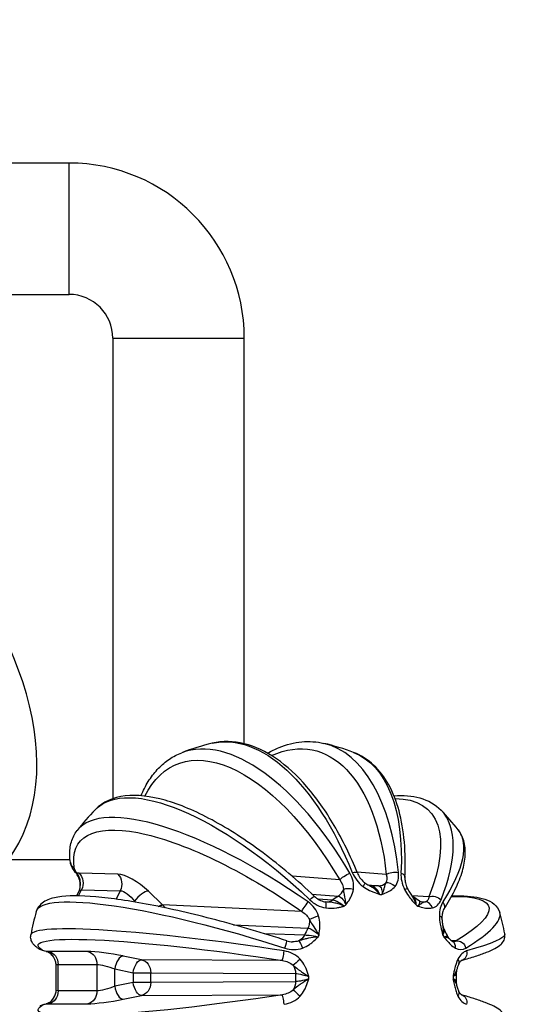
# Model space of a CAD drawing. Units: millimetres. Extents: x -255 to 6677, y -1336 to 224.
# Drawn here: x 557 to 613, y -630 to -517 of the extents above; entities that cross this region are included whole.
import ezdxf

# ---------------------------------------------------------------- set-up
doc = ezdxf.new("R2010")
doc.units = ezdxf.units.MM
doc.header["$MEASUREMENT"] = 0
doc.styles.get("Standard").update_dxf_attribs({"font": 'arial.ttf'})
doc.dimstyles.new('ISO-25', dxfattribs={"dimtxt": 2.5, "dimasz": 2.5, "dimexe": 1.25, "dimexo": 0.625, "dimtad": 1, "dimtxsty": 'Standard', "dimcen": 2.5, "dimadec": 0, "dimazin": 0, "dimtfac": 1, "dimtmove": 0, "dimatfit": 3, "dimfxl": 1, "dimarcsym": 0})

# ---------------------------------------------------------------- blocks, each defined once
blk = doc.blocks.new('*D6')
at = {"color": 0, "lineweight": -2, "transparency": 16777216}
for p, q in [((-123.99, -143.41), (-123.99, -122.16)), ((1938.4, -143.41), (1938.4, -122.16)), ((-73.99, -123.41), (1888.4, -123.41))]:
    blk.add_line(p, q, dxfattribs=at)
at = {"color": 0, "transparency": 16777216}
for points in [[(-73.99, -115.07), (-73.99, -131.74), (-123.99, -123.41)], [(1888.4, -115.07), (1888.4, -131.74), (1938.4, -123.41)]]:
    blk.add_solid(points, dxfattribs=at)
at = {"layer": 'Defpoints', "color": 0, "transparency": 16777216}
for p in [(1938.4, -123.41), (-123.99, -408.72), (1938.4, -533.59)]:
    blk.add_point(p, dxfattribs=at)
at = {"color": 0, "transparency": 16777216, "insert": (907.21, -72.67), "char_height": 70, "attachment_point": 5}
blk.add_mtext('205', dxfattribs=at)

msp = doc.modelspace()

# ---------------------------------------------------------------- linework, layer by layer
for p, q in [((562.139, -533.571), (412.289, -533.571)), ((562.139, -548.571), (562.139, -533.571)), ((412.289, -548.571), (562.139, -548.571)), ((567.139, -553.571), (567.139, -606.143)), ((567.139, -553.571), (582.139, -553.571)), ((582.139, -599.863), (582.139, -553.571)), ((562.256, -613.121), (421.689, -613.121)), ((567.709, -614.749), (563.292, -614.637)), ((598.357, -614.816), (595.013, -614.522)), ((593.04, -615.415), (587.617, -615.002)), ((593.239, -615.719), (593.239, -615.719)), ((593.28, -615.798), (593.28, -615.798)), ((594.606, -615.839), (594.606, -615.839)), ((594.614, -615.913), (594.614, -615.913)), ((595.792, -616.016), (595.792, -616.016)), ((595.833, -615.947), (595.833, -615.947)), ((596.269, -615.985), (597.476, -616.091)), ((563.018, -617.236), (563.302, -616.669)), ((563.214, -617.238), (563.566, -616.536)), ((563.566, -616.536), (567.982, -616.647)), ((567.982, -616.647), (567.503, -617.606)), ((572.825, -618.273), (571.196, -616.694)), ((589.87, -617.031), (592.883, -617.26)), ((593.468, -616.627), (593.468, -616.627)), ((596.429, -616.071), (596.426, -616.071)), ((596.662, -616.091), (596.491, -616.077)), ((597.517, -616.934), (597.516, -616.934)), ((597.561, -616.937), (597.561, -616.937)), ((597.898, -616.963), (597.898, -616.963)), ((569.574, -617.925), (569.614, -617.843)), ((569.614, -617.843), (569.725, -617.951)), ((589.753, -617.562), (589.753, -617.562)), ((592.178, -617.73), (590.574, -617.619)), ((601.289, -617.219), (601.287, -617.219)), ((603.221, -617.366), (601.297, -617.22)), ((588.695, -619.004), (572.825, -618.273)), ((580.91, -620.533), (589.412, -620.924)), ((589.005, -621.738), (584.485, -621.576)), ((606.329, -622.383), (605.817, -622.362)), ((564.273, -623.587), (559.83, -623.587)), ((570.426, -624.529), (568.331, -624.103)), ((586.487, -624.621), (570.426, -624.529)), ((560.666, -628), (560.666, -625.143)), ((560.887, -628.078), (560.887, -625.065)), ((560.887, -625.065), (565.33, -625.065)), ((565.33, -625.065), (565.33, -628.078)), ((567.359, -627.563), (567.359, -625.58)), ((567.359, -625.58), (569.454, -626.006)), ((571.469, -626.007), (587.993, -626.101)), ((569.454, -627.137), (567.359, -627.563)), ((587.993, -627.041), (571.469, -627.136)), ((565.33, -628.078), (560.887, -628.078)), ((568.331, -629.04), (570.426, -628.614)), ((570.426, -628.614), (586.487, -628.522)), ((559.83, -629.555), (564.273, -629.555))]:
    msp.add_line(p, q)
for centre, radius, start, end in [((562.139, -553.571), 20, 0, 90), ((562.139, -553.571), 5, 0, 90), ((584.839, -626.571), 27.5, 103.38973, 110.95952), ((584.839, -626.571), 27.5, 69.14582, 76.54076), ((584.839, -626.571), 27.5, 135.79968, 142.34243), ((584.839, -626.571), 27.5, 37.87509, 43.99774), ((584.839, -626.571), 27.5, 164.0705, 169.7722), ((584.839, -626.571), 27.5, 10.48508, 15.67504)]:
    msp.add_arc(centre, radius, start, end)
for centre, major_axis, ratio, start_param, end_param in [((529.096, -589.981), (24.652, -24.845), 0.6424592, 0.0999239, 3.1415927), ((585.489, -626.297), (-10.677, 25.33), 0.473768, -1.2996587, -0.0156936), ((585.521, -626.711), (5.496, 26.933), 0.4963405, -1.0040519, -0.0166785), ((585.283, -625.957), (-22.269, 16.115), 0.3253046, -1.521258, -0.0100352), ((585.369, -627.087), (19.161, 19.71), 0.3869737, -0.7482024, -0.0122422), ((563.282, -613.27), (-0.99, -0.143), 0.9018074, 0, 0.8522736), ((563.617, -613.891), (-0.776, -0.631), 0.6012811, 0.0021856, 0.4192993), ((565.273, -616.595), (-2.453, 1.791), 0.3221409, -0.4355702, -0.2706174), ((563.906, -614.277), (-0.825, -0.565), 0.310128, 0.0025069, 0.3880201), ((569.69, -616.706), (-2.453, 1.791), 0.3221409, -1.9801866, -0.4355702), ((597.509, -614.593), (-0.131, -1.494), 0.8667356, 0.0753205, 0.7500059), ((598.821, -616.544), (-0.779, 0.627), 0.635201, -1.745774, -0.4558135), ((570.364, -617.843), (1.044, 1.077), 0.3830411, 0.3598819, 1.9261326), ((592.268, -615.962), (0.114, 1.496), 0.8556251, -2.5530886, -1.8784032), ((594.243, -616.872), (-0.988, 0.153), 0.4353716, -1.8698829, -0.5799224), ((596.694, -614.593), (-0.13, -1.494), 0.8636586, 0.0019559, 0.0754948), ((586.206, -616.645), (24.014, -0.205), 0.015573, -1.0748911, -1.0641723), ((599.88, -616.872), (0.894, 0.448), 0.0983053, 0.0017671, 0.8346563), ((591.562, -616.433), (-0.104, -1.496), 0.8529603, 0.0020116, 0.583883), ((602.641, -616.433), (-0.113, -1.496), 0.8774339, 0.0019832, 0.2164605), ((602.927, -618.903), (-0.226, 0.974), 0.736328, -1.4428206, -0.1528601), ((579.189, -626.572), (9.567, 7.673), 0.0000027, -0.0000004, 0.0000101), ((579.189, -626.571), (9.705, 7.438), 0.0000031, -0.0000004, 0.0000116), ((581.896, -617.975), (21.515, 10.836), 0.2576022, -1.1337634, -1.1230502), ((585.074, -627.325), (26.234, 8.207), 0.1749724, -0.6067357, -0.005184), ((590.421, -619.799), (-0.956, -0.292), 0.1903838, -1.8504789, -0.5605184), ((603.702, -619.799), (1, 0.023), 0.343293, 0.0019314, 0.7705458), ((584.957, -625.782), (-27.183, 4.087), 0.0907309, -1.6213991, -0.0026576), ((586.708, -623.322), (0.308, 0.952), 0.0296855, -1.4319969, 0), ((578.754, -621.608), (-13.261, -20.284), 0.4293989, 1.8289793, 1.8396947), ((605.461, -623.317), (0.48, 0.877), 0.7116556, -1.0688517, 0.0073334), ((559.237, -622.44), (-0.531, -0.847), 0.9749378, 0, 0.4200655), ((559.756, -622.61), (-0.238, -0.971), 0.7069126, 0.0059415, 0.1286321), ((562.388, -624.116), (-3, 0.455), 0.0900775, -0.5361237, -0.3711708), ((560.168, -622.756), (-0.417, -0.909), 0.4646786, 0.0057721, 0.1726067), ((566.831, -624.116), (-3, 0.455), 0.0900775, -2.0807401, -0.5361237), ((586.635, -623.636), (-0.153, -0.988), 0.0503725, 0.0909717, 1.6909301), ((568.109, -625.58), (0.299, 1.47), 0.492409, 0.1044345, 1.6706853), ((605.745, -624.54), (0.895, -0.446), 0.5677948, 0.001595, 0.8340484), ((1405.315, -626.571), (0, -965.17), 0.8660254, -1.571382, -1.5702106), ((570.204, -626.006), (1.5, -0.001), 0.0002929, -2.094395, -0.5672319), ((570.204, -627.137), (-1.5, -0.001), 0.0002929, -2.5743607, -1.0471976), ((577.593, -626.571), (0, -24.335), 0.4899029, 1.5654377, 1.5761492), ((568.109, -627.563), (0.299, -1.47), 0.492409, -1.6706853, -0.1044345), ((605.745, -628.603), (0.895, 0.446), 0.5677948, -0.8340484, 0.0054746), ((560.168, -630.387), (-0.417, 0.909), 0.4646786, -0.1713882, -0.0019141), ((566.831, -629.026), (3, 0.455), 0.0900775, -2.605469, -1.0608526), ((586.635, -629.507), (-0.153, 0.988), 0.0503725, -1.6909301, -0.0909717), ((559.756, -630.533), (-0.238, 0.971), 0.7069126, -0.1286321, -0.0059415), ((562.388, -629.026), (3, 0.455), 0.0900775, -2.7704218, -2.605469)]:
    msp.add_ellipse(centre, major_axis=major_axis, ratio=ratio, start_param=start_param, end_param=end_param)
at = {"extrusion": (0, 0, -1)}
for centre, major_axis, ratio, start_param, end_param in [((584.153, -626.711), (-5.468, 26.939), 0.4884673, -0.0163302, 1.2038332), ((584.645, -626.532), (5.297, 25.954), 0.4963405, -0.3458696, 1.0040519), ((584.654, -626.649), (-10.289, 24.409), 0.473768, -0.3845276, 1.2996587), ((584.184, -626.297), (10.627, 25.351), 0.4658948, -0.0153597, 0.9096768), ((584.305, -627.087), (-19.093, 19.775), 0.3791005, -0.0119508, 1.458884), ((584.688, -626.425), (18.464, 18.993), 0.3869737, -0.3619136, 0.7482024), ((584.713, -626.746), (-21.46, 15.529), 0.3253046, -0.30556, 1.521258), ((584.391, -625.957), (22.207, 16.201), 0.3174315, -0.0097648, 0.6883881), ((563.876, -614.774), (-1.107, 0.938), 0.3430009, -1.0708886, -0.3698932), ((562.461, -615.786), (-0.038, -1.5), 0.8543937, -2.4651335, -1.0688701), ((566.877, -615.898), (-0.038, -1.5), 0.8543937, -2.4651335, -1.0688701), ((593.852, -615.073), (0.863, 0.505), 0.2358623, -2.6323424, -1.032384), ((594.123, -614.989), (0.926, 0.376), 0.3130672, -1.0597419, -0.0022018), ((599.207, -614.989), (0.995, 0.104), 0.4660877, -2.5459964, -0.946038), ((599.479, -615.073), (0.999, -0.049), 0.5432926, -1.0116696, -0.0013502), ((595.302, -616.544), (0.605, 0.796), 0.1015242, 0.0004129, 1.0001578), ((564.441, -617.744), (-1.094, 1.138), 0.3709211, -0.1310876, 0.3587412), ((568.858, -617.855), (-1.094, 1.138), 0.3709211, 0.3587412, 1.9033576), ((584.921, -615.643), (-24.304, 0.224), 0.0159687, -2.1138052, -2.0751323), ((584.599, -627.325), (-26.198, 8.323), 0.1670993, -0.0049439, 1.6009097), ((589.25, -618.238), (-0.573, -0.819), 0.0468247, 0.3317116, 1.9316701), ((589.449, -618.009), (0.689, 0.725), 0.1033426, -1.2089281, -0.0013785), ((591.196, -618.903), (0.156, 0.988), 0.2026511, -0.0008944, 1.2416072), ((580.189, -617.107), (-21.831, -10.683), 0.2659262, -2.0559872, -2.0173144), ((603.882, -618.009), (0.93, -0.367), 0.6758123, -2.5888617, -0.9889032), ((584.772, -626.358), (25.28, 7.909), 0.1749727, -0.6459585, -0.6457694), ((604.081, -618.238), (0.841, -0.542), 0.7323302, -1.1150132, -0.0005489), ((584.772, -626.358), (25.28, 7.909), 0.1749724, -0.5356815, 0.6067357), ((571.994, -619.422), (1.044, 1.077), 0.3830411, -0.9006856, -0.3598819), ((571.994, -619.422), (-0.069, -1.498), 0.8470795, -2.4828931, -2.1943843), ((579.242, -626.569), (9.675, 7.924), 0.0000017, 0.0000002, 0.0000069), ((590.494, -617.975), (-21.346, 11.169), 0.2265195, -4.278804, -4.2680899), ((588.321, -620.174), (-0.069, -1.498), 0.8470794, -1.7608014, -1.086116), ((576.725, -621.107), (-13.598, -20.146), 0.4489078, -1.8736916, -1.8350187), ((584.716, -625.782), (27.164, 4.209), 0.0828577, -0.0024253, 0.5873905), ((584.805, -626.795), (-26.194, 3.938), 0.0907309, -0.205419, 1.6213991), ((587.914, -620.99), (-0.054, -1.499), 0.8455408, -1.0784565, -0.4037711), ((588.661, -623.317), (-0.343, 0.94), 0.1779787, 0.2148195, 1.50478), ((593.642, -621.608), (13.066, -20.415), 0.3987121, -1.316188, -1.3054731), ((606.623, -623.322), (-0.523, 0.852), 0.8088405, 0.3021337, 1.9020921), ((560.454, -623.621), (-1.399, 0.236), 0.1001121, -0.9380046, -0.2370092), ((559.608, -625.065), (0, 1.5), 0.8526402, 0.1745329, 1.5707963), ((564.051, -625.065), (0, 1.5), 0.8526402, 0.1745329, 1.5707963), ((606.696, -623.636), (0.274, -0.962), 0.8295274, -1.4510419, 0.001769), ((570.204, -626.006), (0.299, 1.47), 0.492409, -1.6706853, -0.1044345), ((570.204, -626.006), (0.009, 1.5), 0.8433884, 0.1696762, 1.5665516), ((588.378, -624.54), (-0.737, -0.676), 0.034118, -1.7216051, -0.4316446), ((562.166, -625.594), (1.498, -0.465), 0.1685351, -3.1938464, -2.6440668), ((566.609, -625.594), (1.498, -0.465), 0.1685351, -2.6440668, -1.0994504), ((1406.063, -626.571), (0, 963.669), 0.8660593, -1.571382, -1.5702106), ((586.728, -626.101), (-0.009, -1.5), 0.8433883, -2.2498246, -1.5751391), ((575.457, -626.571), (0, -24.305), 0.5158837, -1.5901328, -1.5514599), ((570.204, -627.137), (0.299, -1.47), 0.492409, 0.1044345, 1.6706853), ((570.204, -627.137), (0.009, -1.5), 0.8433884, -1.5665516, -0.1696762), ((586.728, -627.042), (0.009, -1.5), 0.8433883, -1.5664535, -0.8917681), ((594.791, -626.571), (0, -24.331), 0.4594201, -1.5761531, -1.5654395), ((559.608, -628.078), (0, -1.5), 0.8526402, -1.5707963, -0.1745329), ((562.166, -627.549), (-1.498, -0.465), 0.1685351, -0.4975259, 0.0522533), ((564.051, -628.078), (0, -1.5), 0.8526402, -1.5707963, -0.1745329), ((566.609, -627.549), (-1.498, -0.465), 0.1685351, -2.0421422, -0.4975259), ((588.378, -628.603), (0.737, -0.676), 0.034118, -2.7099481, -1.4199876), ((584.805, -626.348), (-26.194, -3.938), 0.0907309, -1.6213991, 0.205419), ((606.696, -629.507), (0.274, 0.962), 0.8295274, -0.0051406, 1.4510419), ((560.454, -629.522), (-1.399, -0.236), 0.1001121, 0.2370092, 0.9380046)]:
    msp.add_ellipse(centre, major_axis=major_axis, ratio=ratio, start_param=start_param, end_param=end_param, dxfattribs=at)
for points, knots in [([(595.05, -614.613), (594.263, -612.676), (593.373, -610.855), (591.434, -607.544), (590.385, -606.055), (588.174, -603.494), (587.013, -602.421), (584.62, -600.76), (583.388, -600.172), (580.906, -599.557), (579.657, -599.537), (578.47, -599.819)], [0.4665973, 0.4665973, 0.4665973, 0.4665973, 0.71063, 0.71063, 0.9546627, 0.9546627, 1.1986953, 1.1986953, 1.442728, 1.442728, 1.6867607, 1.6867607, 1.6867607, 1.6867607]), ([(584.795, -600.946), (585.229, -600.702), (585.667, -600.49), (586.965, -599.962), (587.833, -599.74), (589.558, -599.573), (590.414, -599.629), (591.239, -599.827)], [4.40726314, 4.40726314, 4.40726314, 4.40726314, 4.49343675, 4.49343675, 4.66132568, 4.66132568, 4.82921461, 4.82921461, 4.82921461, 4.82921461]), ([(570.352, -605.809), (570.384, -605.733), (570.417, -605.657), (570.701, -605.017), (570.985, -604.489), (571.618, -603.517), (571.967, -603.073), (572.731, -602.277), (573.146, -601.925), (574.033, -601.327), (574.506, -601.081), (575.002, -600.891)], [4.08385877, 4.08385877, 4.08385877, 4.08385877, 4.09834054, 4.09834054, 4.20691112, 4.20691112, 4.31548169, 4.31548169, 4.42405227, 4.42405227, 4.53262284, 4.53262284, 4.53262284, 4.53262284]), ([(600.478, -615.122), (600.547, -613.712), (600.527, -612.362), (600.305, -609.822), (600.102, -608.632), (599.511, -606.448), (599.123, -605.453), (598.157, -603.694), (597.577, -602.928), (596.231, -601.676), (595.464, -601.191), (594.628, -600.873)], [0.46659732, 0.46659732, 0.46659732, 0.46659732, 0.65160462, 0.65160462, 0.83661192, 0.83661192, 1.02161922, 1.02161922, 1.20662652, 1.20662652, 1.39163382, 1.39163382, 1.39163382, 1.39163382]), ([(590.138, -617.284), (588.239, -615.478), (586.263, -613.804), (582.32, -610.859), (580.353, -609.589), (576.579, -607.558), (574.774, -606.797), (571.44, -605.856), (569.909, -605.673), (567.192, -605.987), (565.991, -606.508), (565.124, -607.399)], [0.4665973, 0.4665973, 0.4665973, 0.4665973, 0.7607643, 0.7607643, 1.0549313, 1.0549313, 1.3490982, 1.3490982, 1.6432652, 1.6432652, 1.9374322, 1.9374322, 1.9374322, 1.9374322]), ([(599.226, -605.808), (600.298, -605.725), (601.295, -605.798), (603.137, -606.321), (603.973, -606.798), (604.621, -607.469)], [4.65480716, 4.65480716, 4.65480716, 4.65480716, 4.86245624, 4.86245624, 5.08062781, 5.08062781, 5.08062781, 5.08062781]), ([(562.292, -613.413), (562.252, -613.139), (562.229, -612.869), (562.216, -612.34), (562.228, -612.081), (562.288, -611.574), (562.337, -611.326), (562.475, -610.847), (562.565, -610.616), (562.786, -610.175), (562.917, -609.965), (563.068, -609.771)], [3.98976996, 3.98976996, 3.98976996, 3.98976996, 4.05288902, 4.05288902, 4.11600807, 4.11600807, 4.17912713, 4.17912713, 4.24224618, 4.24224618, 4.30536524, 4.30536524, 4.30536524, 4.30536524]), ([(604.922, -618.78), (605.394, -618.047), (605.803, -617.336), (606.486, -615.961), (606.761, -615.299), (607.167, -614.025), (607.299, -613.413), (607.4, -612.238), (607.369, -611.672), (607.109, -610.61), (606.876, -610.113), (606.546, -609.688)], [0.46659732, 0.46659732, 0.46659732, 0.46659732, 0.60622788, 0.60622788, 0.74585844, 0.74585844, 0.885489, 0.885489, 1.02511957, 1.02511957, 1.16475013, 1.16475013, 1.16475013, 1.16475013]), ([(562.844, -614.522), (562.665, -614.302), (562.52, -614.079), (562.365, -613.719), (562.323, -613.589), (562.299, -613.453)], [0, 0, 0, 0, 0.9748258, 0.9748258, 1.4806056, 1.4806056, 1.4806056, 1.4806056]), ([(563.083, -614.842), (563.016, -614.744), (562.949, -614.654), (562.873, -614.557), (562.858, -614.539), (562.844, -614.522)], [0, 0, 0, 0, 0.38180284, 0.38180284, 0.47305529, 0.47305529, 0.47305529, 0.47305529]), ([(563.423, -616.132), (563.425, -615.978), (563.417, -615.823), (563.375, -615.545), (563.345, -615.419), (563.251, -615.132), (563.174, -614.975), (563.083, -614.842)], [0.0867126, 0.0867126, 0.0867126, 0.0867126, 0.5482224, 0.5482224, 0.9381956, 0.9381956, 1.485115, 1.485115, 1.485115, 1.485115]), ([(563.419, -616.225), (563.426, -616.049), (563.435, -615.892), (563.431, -615.743), (563.429, -615.662), (563.423, -615.583), (563.413, -615.507), (563.411, -615.492), (563.409, -615.476), (563.407, -615.461), (563.398, -615.402), (563.386, -615.344), (563.371, -615.287), (563.352, -615.216), (563.329, -615.148), (563.302, -615.083), (563.275, -615.017), (563.243, -614.956), (563.209, -614.897)], [-0.21113519, -0.21113519, -0.21113519, -0.21113519, -0.14477223, -0.14477223, -0.14477223, -0.10857918, -0.10857918, -0.10857918, -0.1013098, -0.1013098, -0.1013098, -0.07238612, -0.07238612, -0.07238612, -0.03619306, -0.03619306, -0.03619306, 0, 0, 0, 0]), ([(595.049, -614.612), (595.124, -614.797), (595.227, -614.986), (595.476, -615.341), (595.627, -615.513), (595.832, -615.689), (595.869, -615.719), (595.907, -615.748)], [0, 0, 0, 0, 0.6591402, 0.6591402, 1.3264139, 1.3264139, 1.4713509, 1.4713509, 1.4713509, 1.4713509]), ([(598.296, -615.764), (598.256, -615.871), (598.211, -615.971), (598.167, -616.1), (598.145, -616.165), (598.124, -616.237), (598.098, -616.326), (598.086, -616.368), (598.074, -616.414), (598.06, -616.463), (598.015, -616.623), (597.953, -616.828), (597.86, -617.058)], [-0.21460843, -0.21460843, -0.21460843, -0.21460843, -0.12876506, -0.12876506, -0.12876506, -0.08584337, -0.08584337, -0.08584337, -0.0655678, -0.0655678, -0.0655678, -0.0006146, -0.0006146, -0.0006146, -0.0006146]), ([(600.478, -615.122), (600.471, -615.27), (600.48, -615.44), (600.542, -615.804), (600.596, -616.004), (600.704, -616.276), (600.737, -616.35), (600.774, -616.424)], [0, 0, 0, 0, 0.6262109, 0.6262109, 1.2831248, 1.2831248, 1.5316231, 1.5316231, 1.5316231, 1.5316231]), ([(593.453, -616.508), (593.476, -616.675), (593.492, -616.847), (593.527, -617.058), (593.539, -617.129), (593.553, -617.204), (593.569, -617.288), (593.583, -617.359), (593.598, -617.437), (593.615, -617.522), (593.657, -617.735), (593.701, -617.995), (593.726, -618.279)], [-0.21460843, -0.21460843, -0.21460843, -0.21460843, -0.12263339, -0.12263339, -0.12263339, -0.09197504, -0.09197504, -0.09197504, -0.06567054, -0.06567054, -0.06567054, 0.00065822, 0.00065822, 0.00065822, 0.00065822]), ([(593.726, -618.279), (593.728, -618.278), (593.729, -618.276), (593.901, -618.045), (594.123, -617.735), (594.433, -617.153), (594.554, -616.789), (594.598, -616.506)], [-0.00065822, -0.00065822, -0.00065822, -0.00065822, 0, 0, 0.09197504, 0.12263339, 0.21460843, 0.21460843, 0.21460843, 0.21460843]), ([(595.697, -616.166), (595.932, -616.345), (596.314, -616.572), (596.965, -616.856), (597.362, -616.986), (597.625, -617.071), (597.627, -617.071), (597.629, -617.072)], [0, 0, 0, 0, 0.08584337, 0.12876506, 0.21460843, 0.21460843, 0.21526668, 0.21526668, 0.21526668, 0.21526668]), ([(596.352, -616.03), (596.372, -616.041), (596.414, -616.059), (596.499, -616.079), (596.532, -616.084), (596.567, -616.087)], [0, 0, 0, 0, 0.41852251, 0.41852251, 0.63460413, 0.63460413, 0.63460413, 0.63460413]), ([(597.629, -617.072), (597.627, -617.07), (597.626, -617.067), (597.386, -616.76), (596.969, -616.38), (596.553, -616.14), (596.398, -616.056), (596.358, -616.034)], [-0.21526668, -0.21526668, -0.21526668, -0.21526668, -0.21460843, -0.21460843, -0.12876506, -0.08584337, -0.07056137, -0.07056137, -0.07056137, -0.07056137]), ([(597.629, -617.072), (597.482, -616.761), (597.144, -616.28), (596.793, -616.102), (596.662, -616.091)], [0, 0, 0, 0, 0.20139466, 0.35244065, 0.35244065, 0.35244065, 0.35244065]), ([(597.476, -616.091), (597.636, -616.106), (597.853, -616.34), (597.879, -616.839), (597.855, -617.072)], [0, 0, 0, 0, 0.20139466, 0.35244065, 0.35244065, 0.35244065, 0.35244065]), ([(597.855, -617.072), (597.857, -617.071), (597.858, -617.071), (598.089, -616.986), (598.428, -616.856), (598.94, -616.572), (599.205, -616.345), (599.348, -616.166)], [-0.00065825, -0.00065825, -0.00065825, -0.00065825, 0, 0, 0.08584337, 0.12876506, 0.21460843, 0.21460843, 0.21460843, 0.21460843]), ([(600.447, -616.506), (600.58, -616.77), (600.819, -617.154), (601.27, -617.736), (601.561, -618.06), (601.755, -618.276), (601.756, -618.278), (601.758, -618.279)], [0, 0, 0, 0, 0.08584337, 0.12876506, 0.21460843, 0.21460843, 0.21526666, 0.21526666, 0.21526666, 0.21526666]), ([(600.773, -616.424), (600.861, -616.599), (600.965, -616.77), (601.129, -617.009), (601.184, -617.084), (601.24, -617.157)], [0, 0, 0, 0, 0.59267011, 0.59267011, 0.87151033, 0.87151033, 0.87151033, 0.87151033]), ([(587.015, -622.371), (584.301, -621.494), (581.551, -620.686), (576.253, -619.29), (573.706, -618.702), (569.066, -617.806), (566.974, -617.498), (563.431, -617.193), (561.989, -617.19), (560.307, -617.47), (559.821, -617.606), (558.955, -618.089), (558.548, -618.488), (558.395, -619.024)], [0.4665973, 0.4665973, 0.4665973, 0.4665973, 0.787768, 0.787768, 1.1089388, 1.1089388, 1.4301095, 1.4301095, 1.7512802, 1.7512802, 1.9118656, 1.9118656, 2.0724509, 2.0724509, 2.0724509, 2.0724509]), ([(590.137, -617.284), (590.298, -617.437), (590.484, -617.573), (590.874, -617.785), (591.085, -617.865), (591.313, -617.909), (591.332, -617.912), (591.352, -617.915)], [0, 0, 0, 0, 0.6724008, 0.6724008, 1.3345707, 1.3345707, 1.3968643, 1.3968643, 1.3968643, 1.3968643]), ([(593.531, -618.41), (593.528, -618.408), (593.526, -618.407), (593.35, -618.326), (592.992, -618.179), (592.197, -617.972), (591.732, -617.96), (591.436, -617.927)], [-0.21526667, -0.21526667, -0.21526667, -0.21526667, -0.21460843, -0.21460843, -0.17168675, -0.12876506, -0.01255506, -0.01255506, -0.01255506, -0.01255506]), ([(593.531, -618.41), (593.261, -618.192), (592.734, -617.857), (592.314, -617.737), (592.178, -617.73)], [0, 0, 0, 0, 0.20139466, 0.35244065, 0.35244065, 0.35244065, 0.35244065]), ([(592.883, -617.26), (593.051, -617.277), (593.379, -617.523), (593.641, -618.039), (593.726, -618.279)], [0, 0, 0, 0, 0.20139466, 0.35244065, 0.35244065, 0.35244065, 0.35244065]), ([(601.758, -618.279), (601.757, -618.277), (601.757, -618.274), (601.674, -617.902), (601.49, -617.499), (601.284, -617.213), (601.24, -617.157)], [-0.21526666, -0.21526666, -0.21526666, -0.21526666, -0.21460843, -0.21460843, -0.12876506, -0.10577735, -0.10577735, -0.10577735, -0.10577735]), ([(601.758, -618.279), (601.757, -617.959), (601.669, -617.56), (601.48, -617.36), (601.421, -617.321)], [0, 0, 0, 0, 0.20139466, 0.28222239, 0.28222239, 0.28222239, 0.28222239]), ([(602.092, -617.77), (602.153, -617.811), (602.205, -617.969), (602.069, -618.247), (601.953, -618.41)], [0.07142105, 0.07142105, 0.07142105, 0.07142105, 0.20139466, 0.35244065, 0.35244065, 0.35244065, 0.35244065]), ([(602.813, -617.915), (602.736, -617.947), (602.659, -617.96), (602.571, -617.997), (602.541, -618.01), (602.51, -618.025), (602.473, -618.046), (602.442, -618.064), (602.408, -618.086), (602.369, -618.114), (602.269, -618.183), (602.132, -618.286), (601.953, -618.41)], [-0.21460843, -0.21460843, -0.21460843, -0.21460843, -0.12263339, -0.12263339, -0.12263339, -0.09197504, -0.09197504, -0.09197504, -0.06567054, -0.06567054, -0.06567054, 0.00065826, 0.00065826, 0.00065826, 0.00065826]), ([(602.103, -617.777), (602.163, -617.816), (602.227, -617.848), (602.378, -617.906), (602.466, -617.923), (602.531, -617.928)], [0.0215773, 0.0215773, 0.0215773, 0.0215773, 0.3401796, 0.3401796, 0.80256682, 0.80256682, 0.80256682, 0.80256682]), ([(605.835, -617.244), (606.172, -617.235), (606.496, -617.233), (607.926, -617.258), (608.847, -617.364), (610.366, -617.864), (611.088, -618.328), (611.316, -619.141)], [4.65752147, 4.65752147, 4.65752147, 4.65752147, 4.72492977, 4.72492977, 4.96998304, 4.96998304, 5.21503631, 5.21503631, 5.21503631, 5.21503631]), ([(591.436, -618.614), (591.867, -618.682), (592.447, -618.655), (593.125, -618.513), (593.392, -618.446), (593.527, -618.411), (593.529, -618.41), (593.531, -618.41)], [0, 0, 0, 0, 0.12876506, 0.17168675, 0.21460843, 0.21460843, 0.21526667, 0.21526667, 0.21526667, 0.21526667]), ([(601.953, -618.41), (601.955, -618.41), (601.957, -618.411), (602.208, -618.485), (602.537, -618.58), (603.093, -618.669), (603.4, -618.663), (603.609, -618.614)], [-0.00065826, -0.00065826, -0.00065826, -0.00065826, 0, 0, 0.09197504, 0.12263339, 0.21460843, 0.21460843, 0.21460843, 0.21460843]), ([(604.92, -618.778), (604.883, -618.837), (604.839, -618.925), (604.764, -619.15), (604.732, -619.29), (604.704, -619.546), (604.699, -619.653), (604.701, -619.765)], [0, 0, 0, 0, 0.5787709, 0.5787709, 1.1746555, 1.1746555, 1.5531485, 1.5531485, 1.5531485, 1.5531485]), ([(589.581, -619.949), (589.683, -620.124), (589.819, -620.379), (590.16, -620.922), (590.46, -621.345), (590.671, -621.704), (590.672, -621.706), (590.674, -621.709)], [-0.21460843, -0.21460843, -0.21460843, -0.21460843, -0.12263339, -0.09197504, 0, 0, 0.00065826, 0.00065826, 0.00065826, 0.00065826]), ([(590.674, -621.709), (590.674, -621.707), (590.675, -621.704), (590.722, -621.395), (590.776, -620.982), (590.782, -620.259), (590.722, -619.842), (590.631, -619.543)], [-0.00065826, -0.00065826, -0.00065826, -0.00065826, 0, 0, 0.09197504, 0.12263339, 0.21460843, 0.21460843, 0.21460843, 0.21460843]), ([(604.414, -619.543), (604.421, -619.842), (604.47, -620.259), (604.617, -620.982), (604.727, -621.395), (604.809, -621.704), (604.81, -621.707), (604.81, -621.709)], [0, 0, 0, 0, 0.09197504, 0.12263339, 0.21460843, 0.21460843, 0.21526668, 0.21526668, 0.21526668, 0.21526668]), ([(604.702, -619.775), (604.705, -619.939), (604.722, -620.114), (604.769, -620.45), (604.801, -620.614), (604.836, -620.776)], [0, 0, 0, 0, 0.5448227, 0.5448227, 1.0457673, 1.0457673, 1.0457673, 1.0457673]), ([(589.412, -620.924), (589.544, -620.935), (589.94, -621.083), (590.428, -621.464), (590.674, -621.709)], [0, 0, 0, 0, 0.15104599, 0.35244065, 0.35244065, 0.35244065, 0.35244065]), ([(604.81, -621.709), (604.874, -621.451), (604.892, -621.211), (604.873, -621.005), (604.865, -620.924), (604.852, -620.848), (604.836, -620.776)], [-0.215266683, -0.215266683, -0.215266683, -0.215266683, -0.148908437, -0.148908437, -0.148908437, -0.122942396, -0.122942396, -0.122942396, -0.122942396]), ([(604.81, -621.709), (604.908, -621.525), (604.993, -621.271), (604.959, -621.101), (604.935, -621.055)], [0, 0, 0, 0, 0.15104599, 0.22713916, 0.22713916, 0.22713916, 0.22713916]), ([(606.97, -624.598), (607.539, -624.436), (608.059, -624.278), (608.997, -623.972), (609.414, -623.824), (610.146, -623.534), (610.461, -623.394), (611.007, -623.104), (611.238, -622.963), (611.682, -622.53), (611.982, -622.118), (611.88, -621.567)], [0.46659732, 0.46659732, 0.46659732, 0.46659732, 0.58456047, 0.58456047, 0.70252363, 0.70252363, 0.82048679, 0.82048679, 0.93844995, 0.93844995, 1.05641311, 1.05641311, 1.05641311, 1.05641311]), ([(558.705, -623.287), (558.615, -623.23), (558.528, -623.171), (558.362, -623.044), (558.281, -622.976), (558.125, -622.82), (558.049, -622.732), (557.906, -622.514), (557.839, -622.382), (557.755, -622.061), (557.743, -621.872), (557.776, -621.688)], [3.98976996, 3.98976996, 3.98976996, 3.98976996, 4.03138528, 4.03138528, 4.0730006, 4.0730006, 4.11461592, 4.11461592, 4.15623123, 4.15623123, 4.19784655, 4.19784655, 4.19784655, 4.19784655]), ([(590.561, -621.935), (590.558, -621.935), (590.555, -621.935), (590.176, -621.963), (589.604, -622.031), (588.897, -622.216), (588.568, -622.33), (588.362, -622.386)], [-0.21526666, -0.21526666, -0.21526666, -0.21526666, -0.21460843, -0.21460843, -0.12876506, -0.08584337, 0, 0, 0, 0]), ([(588.806, -623.194), (589.08, -623.094), (589.471, -622.885), (590.045, -622.445), (590.355, -622.142), (590.558, -621.938), (590.559, -621.936), (590.561, -621.935)], [0, 0, 0, 0, 0.08584337, 0.12876506, 0.21460843, 0.21460843, 0.21526666, 0.21526666, 0.21526666, 0.21526666]), ([(590.561, -621.935), (590.226, -621.869), (589.597, -621.769), (589.142, -621.738), (589.005, -621.738)], [0, 0, 0, 0, 0.20139466, 0.35244065, 0.35244065, 0.35244065, 0.35244065]), ([(605.291, -621.766), (605.296, -621.777), (605.265, -621.818), (605.089, -621.885), (604.923, -621.935)], [0.12649038, 0.12649038, 0.12649038, 0.12649038, 0.20139466, 0.35244065, 0.35244065, 0.35244065, 0.35244065]), ([(604.923, -621.935), (604.925, -621.936), (604.926, -621.938), (605.108, -622.157), (605.349, -622.445), (605.783, -622.884), (606.044, -623.087), (606.24, -623.194)], [-0.00065825, -0.00065825, -0.00065825, -0.00065825, 0, 0, 0.09197504, 0.12263339, 0.21460843, 0.21460843, 0.21460843, 0.21460843]), ([(605.571, -622.151), (605.548, -622.129), (605.522, -622.108), (605.492, -622.087), (605.462, -622.066), (605.427, -622.047), (605.385, -622.03), (605.28, -621.987), (605.126, -621.956), (604.923, -621.935)], [-0.11792342, -0.11792342, -0.11792342, -0.11792342, -0.09197504, -0.09197504, -0.09197504, -0.06567054, -0.06567054, -0.06567054, 0.00065825, 0.00065825, 0.00065825, 0.00065825]), ([(605.57, -622.152), (605.624, -622.205), (605.677, -622.251), (605.806, -622.357), (605.881, -622.408), (605.936, -622.439)], [0, 0, 0, 0, 0.32020861, 0.32020861, 0.7884182, 0.7884182, 0.7884182, 0.7884182]), ([(605.939, -622.439), (605.994, -622.469), (606.029, -622.477), (606.054, -622.48), (606.058, -622.481), (606.062, -622.481)], [0, 0, 0, 0, 0.57762746, 0.57762746, 0.71065265, 0.71065265, 0.71065265, 0.71065265]), ([(559.522, -623.582), (559.333, -623.535), (559.175, -623.491), (558.958, -623.412), (558.886, -623.383), (558.806, -623.342)], [0, 0, 0, 0, 0.7780219, 0.7780219, 1.1657844, 1.1657844, 1.1657844, 1.1657844]), ([(559.754, -623.666), (559.686, -623.635), (559.625, -623.612), (559.555, -623.59), (559.537, -623.585), (559.522, -623.582)], [0, 0, 0, 0, 0.28982619, 0.28982619, 0.40687965, 0.40687965, 0.40687965, 0.40687965]), ([(560.487, -624.438), (560.426, -624.32), (560.357, -624.208), (560.16, -623.949), (560.017, -623.817), (559.833, -623.705), (559.793, -623.684), (559.754, -623.666)], [0.0718098, 0.0718098, 0.0718098, 0.0718098, 0.4971305, 0.4971305, 1.1834744, 1.1834744, 1.3676654, 1.3676654, 1.3676654, 1.3676654]), ([(560.52, -624.506), (560.47, -624.404), (560.424, -624.308), (560.372, -624.219), (560.338, -624.16), (560.301, -624.103), (560.261, -624.05), (560.253, -624.039), (560.245, -624.029), (560.236, -624.019), (560.204, -623.978), (560.169, -623.939), (560.133, -623.903), (560.088, -623.858), (560.039, -623.817), (559.988, -623.781), (559.937, -623.744), (559.885, -623.712), (559.83, -623.685)], [-0.19861113, -0.19861113, -0.19861113, -0.19861113, -0.14477223, -0.14477223, -0.14477223, -0.10857918, -0.10857918, -0.10857918, -0.1013098, -0.1013098, -0.1013098, -0.07238612, -0.07238612, -0.07238612, -0.03619306, -0.03619306, -0.03619306, 0, 0, 0, 0]), ([(560.667, -625.134), (560.666, -624.985), (560.641, -624.834), (560.574, -624.629), (560.549, -624.567), (560.52, -624.506)], [0.00950587, 0.00950587, 0.00950587, 0.00950587, 0.4664043, 0.4664043, 0.67313807, 0.67313807, 0.67313807, 0.67313807]), ([(589.515, -626.441), (589.515, -626.439), (589.514, -626.437), (589.418, -626.131), (589.283, -625.727), (588.966, -625.056), (588.726, -624.698), (588.511, -624.463)], [-0.00065825, -0.00065825, -0.00065825, -0.00065825, 0, 0, 0.09197504, 0.12263339, 0.21460843, 0.21460843, 0.21460843, 0.21460843]), ([(606.534, -624.463), (606.371, -624.792), (606.205, -625.315), (606.055, -626.009), (605.998, -626.293), (605.97, -626.437), (605.969, -626.439), (605.969, -626.441)], [0, 0, 0, 0, 0.12876506, 0.17168675, 0.21460843, 0.21460843, 0.21526666, 0.21526666, 0.21526666, 0.21526666]), ([(606.64, -624.985), (606.602, -625.062), (606.563, -625.155), (606.481, -625.38), (606.438, -625.518), (606.386, -625.707), (606.373, -625.756), (606.36, -625.805)], [0, 0, 0, 0, 0.3790127, 0.3790127, 0.8611872, 0.8611872, 1.0268711, 1.0268711, 1.0268711, 1.0268711]), ([(606.968, -624.598), (606.966, -624.599), (606.946, -624.605), (606.882, -624.652), (606.849, -624.681), (606.76, -624.783), (606.698, -624.87), (606.64, -624.986)], [0, 0, 0, 0, 0.602264, 0.602264, 1.0021429, 1.0021429, 1.5834936, 1.5834936, 1.5834936, 1.5834936]), ([(587.718, -625.164), (587.892, -625.3), (588.073, -625.459), (588.301, -625.633), (588.377, -625.691), (588.458, -625.75), (588.548, -625.813), (588.624, -625.867), (588.707, -625.922), (588.794, -625.979), (589.014, -626.123), (589.267, -626.28), (589.515, -626.441)], [-0.21460843, -0.21460843, -0.21460843, -0.21460843, -0.12263339, -0.12263339, -0.12263339, -0.09197504, -0.09197504, -0.09197504, -0.06567053, -0.06567053, -0.06567053, 0.00065825, 0.00065825, 0.00065825, 0.00065825]), ([(587.993, -626.101), (588.173, -626.11), (588.667, -626.196), (589.27, -626.364), (589.515, -626.441)], [0, 0, 0, 0, 0.20139466, 0.35244065, 0.35244065, 0.35244065, 0.35244065]), ([(605.969, -626.441), (605.971, -626.439), (605.972, -626.438), (606.077, -626.332), (606.248, -626.127), (606.328, -625.924), (606.356, -625.82), (606.36, -625.805)], [-0.215266661, -0.215266661, -0.215266661, -0.215266661, -0.214608432, -0.214608432, -0.171686745, -0.128765059, -0.121469324, -0.121469324, -0.121469324, -0.121469324]), ([(589.515, -626.702), (589.513, -626.703), (589.51, -626.705), (589.186, -626.915), (588.699, -627.213), (588.133, -627.633), (587.88, -627.852), (587.718, -627.978)], [-0.21526667, -0.21526667, -0.21526667, -0.21526667, -0.21460843, -0.21460843, -0.12876506, -0.08584337, 0, 0, 0, 0]), ([(589.515, -626.702), (589.189, -626.805), (588.575, -626.968), (588.128, -627.035), (587.993, -627.041)], [0, 0, 0, 0, 0.20139466, 0.35244065, 0.35244065, 0.35244065, 0.35244065]), ([(588.511, -628.679), (588.712, -628.461), (588.967, -628.087), (589.283, -627.416), (589.425, -626.991), (589.514, -626.706), (589.515, -626.704), (589.515, -626.702)], [0, 0, 0, 0, 0.08584337, 0.12876506, 0.21460843, 0.21460843, 0.21526667, 0.21526667, 0.21526667, 0.21526667]), ([(605.969, -626.441), (606.128, -626.364), (606.282, -626.265), (606.314, -626.194), (606.314, -626.177)], [0, 0, 0, 0, 0.15104599, 0.20818165, 0.20818165, 0.20818165, 0.20818165]), ([(605.969, -626.702), (605.969, -626.704), (605.97, -626.706), (606.01, -626.91), (606.07, -627.214), (606.161, -627.608), (606.236, -627.895), (606.352, -628.266), (606.456, -628.523), (606.534, -628.679)], [-0.00065825, -0.00065825, -0.00065825, -0.00065825, 0, 0, 0.06131669, 0.09197504, 0.12263339, 0.15329174, 0.21460843, 0.21460843, 0.21460843, 0.21460843]), ([(606.357, -627.331), (606.357, -627.331), (606.357, -627.33), (606.357, -627.33), (606.344, -627.276), (606.326, -627.22), (606.302, -627.162), (606.298, -627.153), (606.294, -627.144), (606.289, -627.135), (606.226, -626.998), (606.119, -626.852), (605.969, -626.702)], [-0.092136208, -0.092136208, -0.092136208, -0.092136208, -0.091975042, -0.091975042, -0.091975042, -0.065505754, -0.065505754, -0.065505754, -0.061316695, -0.061316695, -0.061316695, 0.000658249, 0.000658249, 0.000658249, 0.000658249]), ([(606.314, -626.966), (606.314, -626.949), (606.282, -626.878), (606.128, -626.779), (605.969, -626.702)], [0.144259, 0.144259, 0.144259, 0.144259, 0.20139466, 0.35244065, 0.35244065, 0.35244065, 0.35244065]), ([(560.517, -628.642), (560.586, -628.501), (560.634, -628.345), (560.662, -628.127), (560.666, -628.066), (560.666, -628.006)], [0, 0, 0, 0, 0.48820332, 0.48820332, 0.6730957, 0.6730957, 0.6730957, 0.6730957]), ([(606.357, -627.331), (606.395, -627.482), (606.435, -627.631), (606.527, -627.911), (606.58, -628.045), (606.634, -628.156)], [0, 0, 0, 0, 0.508414, 0.508414, 1.036544, 1.036544, 1.036544, 1.036544]), ([(606.64, -628.158), (606.691, -628.26), (606.745, -628.341), (606.845, -628.461), (606.89, -628.5), (606.949, -628.54), (606.963, -628.544), (606.966, -628.544)], [0, 0, 0, 0, 0.5162601, 0.5162601, 1.0671573, 1.0671573, 1.5852703, 1.5852703, 1.5852703, 1.5852703]), ([(559.519, -629.562), (559.552, -629.554), (559.596, -629.541), (559.678, -629.51), (559.714, -629.495), (559.752, -629.478)], [0, 0, 0, 0, 0.24666849, 0.24666849, 0.40943955, 0.40943955, 0.40943955, 0.40943955]), ([(559.752, -629.478), (559.883, -629.417), (560.015, -629.324), (560.249, -629.088), (560.353, -628.946), (560.454, -628.768), (560.465, -628.747), (560.476, -628.726)], [0.0000583, 0.0000583, 0.0000583, 0.0000583, 0.6133777, 0.6133777, 1.1946611, 1.1946611, 1.2712103, 1.2712103, 1.2712103, 1.2712103]), ([(559.83, -629.458), (559.884, -629.43), (559.937, -629.398), (559.988, -629.362), (560.039, -629.325), (560.087, -629.284), (560.133, -629.239), (560.169, -629.203), (560.203, -629.165), (560.235, -629.125), (560.243, -629.114), (560.252, -629.103), (560.26, -629.092), (560.3, -629.039), (560.337, -628.983), (560.372, -628.923), (560.379, -628.91), (560.386, -628.897), (560.393, -628.884), (560.436, -628.808), (560.475, -628.728), (560.517, -628.642)], [-0.36193059, -0.36193059, -0.36193059, -0.36193059, -0.32573753, -0.32573753, -0.32573753, -0.28954447, -0.28954447, -0.28954447, -0.26087476, -0.26087476, -0.26087476, -0.25335141, -0.25335141, -0.25335141, -0.21715835, -0.21715835, -0.21715835, -0.20948282, -0.20948282, -0.20948282, -0.1644092, -0.1644092, -0.1644092, -0.1644092]), ([(611.88, -631.576), (611.928, -631.315), (611.876, -631.05), (611.675, -630.6), (611.524, -630.448), (611.154, -630.125), (610.916, -629.985), (610.349, -629.697), (610.022, -629.556), (609.265, -629.265), (608.835, -629.116), (607.932, -628.827), (607.47, -628.687), (606.97, -628.545)], [5.2267722, 5.2267722, 5.2267722, 5.2267722, 5.2825804, 5.2825804, 5.35912011, 5.35912011, 5.47708327, 5.47708327, 5.59504643, 5.59504643, 5.71300959, 5.71300959, 5.81658799, 5.81658799, 5.81658799, 5.81658799]), ([(558.806, -629.801), (558.834, -629.786), (558.861, -629.774), (558.96, -629.729), (559.03, -629.704), (559.227, -629.638), (559.364, -629.6), (559.522, -629.561)], [0.1527521, 0.1527521, 0.1527521, 0.1527521, 0.2875093, 0.2875093, 0.6714631, 0.6714631, 1.3208228, 1.3208228, 1.3208228, 1.3208228])]:
    msp.add_open_spline(points, degree=3, knots=knots)
for points in [[(563.209, -614.897), (563.157, -614.81), (563.106, -614.728), (563.064, -614.658)], [(594.598, -616.506), (594.693, -615.892), (594.53, -615.218), (594.192, -614.639)], [(594.474, -614.552), (594.72, -615.159), (595.151, -615.751), (595.697, -616.166)], [(598.357, -614.816), (598.458, -615.172), (598.445, -615.52), (598.296, -615.764)], [(599.348, -616.166), (599.682, -615.751), (599.813, -615.159), (599.75, -614.552)], [(600.032, -614.639), (600.003, -615.218), (600.14, -615.892), (600.447, -616.506)], [(593.04, -615.415), (593.303, -615.755), (593.462, -616.15), (593.453, -616.508)], [(595.909, -615.75), (596.052, -615.858), (596.204, -615.952), (596.358, -616.034)], [(563.312, -616.651), (563.379, -616.51), (563.413, -616.355), (563.419, -616.225)], [(597.86, -617.058), (597.859, -617.063), (597.857, -617.067), (597.855, -617.072)], [(590.631, -619.543), (590.434, -618.896), (589.981, -618.318), (589.416, -617.924)], [(589.623, -617.685), (590.12, -618.158), (590.769, -618.508), (591.436, -618.614)], [(591.353, -617.916), (591.381, -617.92), (591.409, -617.924), (591.436, -617.927)], [(601.241, -617.156), (601.282, -617.209), (601.345, -617.271), (601.421, -617.321)], [(601.431, -617.328), (601.654, -617.475), (601.875, -617.622), (602.093, -617.769)], [(603.221, -617.366), (603.175, -617.644), (603.033, -617.851), (602.813, -617.915)], [(603.609, -618.614), (604.064, -618.508), (604.414, -618.158), (604.601, -617.685)], [(604.034, -617.347), (604.035, -617.347), (604.036, -617.347), (604.037, -617.347)], [(604.807, -617.924), (604.553, -618.318), (604.399, -618.896), (604.414, -619.543)], [(588.695, -619.004), (589.091, -619.236), (589.419, -619.572), (589.581, -619.949)], [(604.837, -620.781), (604.857, -620.872), (604.89, -620.966), (604.935, -621.055)], [(604.936, -621.055), (605.057, -621.292), (605.176, -621.529), (605.292, -621.766)], [(587.016, -622.371), (587.215, -622.435), (587.424, -622.473), (587.631, -622.48)], [(588.362, -622.386), (588.135, -622.459), (587.885, -622.488), (587.631, -622.48)], [(605.293, -621.77), (605.364, -621.915), (605.463, -622.047), (605.574, -622.154)], [(606.329, -622.383), (606.254, -622.451), (606.162, -622.485), (606.062, -622.481)], [(559.83, -623.685), (559.748, -623.644), (559.671, -623.614), (559.609, -623.595)], [(588.511, -624.463), (588.045, -623.955), (587.383, -623.631), (586.703, -623.525)], [(586.778, -623.2), (587.434, -623.412), (588.168, -623.427), (588.806, -623.194)], [(606.24, -623.194), (606.665, -623.427), (607.1, -623.412), (607.445, -623.2)], [(607.521, -623.525), (607.15, -623.631), (606.787, -623.955), (606.534, -624.463)], [(586.487, -624.621), (586.95, -624.682), (587.4, -624.87), (587.718, -625.164)], [(606.35, -625.844), (606.325, -625.953), (606.313, -626.066), (606.314, -626.177)], [(606.314, -626.966), (606.313, -627.087), (606.327, -627.209), (606.356, -627.327)], [(606.315, -626.177), (606.317, -626.44), (606.317, -626.703), (606.315, -626.966)], [(587.718, -627.978), (587.4, -628.272), (586.95, -628.461), (586.487, -628.522)], [(559.608, -629.548), (559.671, -629.529), (559.748, -629.499), (559.83, -629.458)], [(586.703, -629.618), (587.383, -629.512), (588.045, -629.187), (588.511, -628.679)], [(606.534, -628.679), (606.787, -629.187), (607.15, -629.512), (607.521, -629.618)]]:
    msp.add_open_spline(points, degree=3)

# ---------------------------------------------------------------- dimensions: what is measured, and where the dimension line sits
dim = msp.add_linear_dim(base=(1938.4, -123.407), p1=(-123.988, -408.718), p2=(1938.4, -533.592), text='205', dimstyle='ISO-25', override={"dimtxt": 70, "dimasz": 50, "dimgap": 15, "dimfxl": 20, "dimfxlon": 1})
dim.commit()
dim.dimension.update_dxf_attribs({"geometry": '*D6', "text_midpoint": (907.206, -72.667)})

doc.saveas('drawing.dxf')
